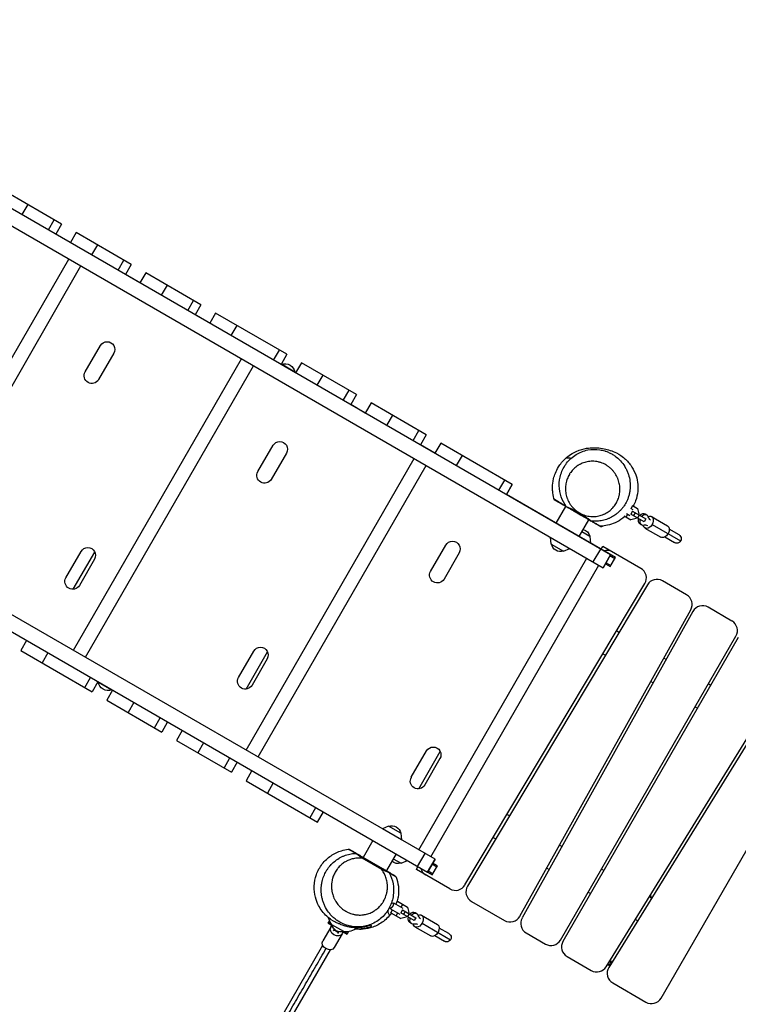
# Model space of a CAD drawing. Units: millimetres. Extents: x -4926 to 4892, y -7010 to 7947.
# Drawn here: x 1896 to 3197, y -1102 to 680 of the extents above; entities that cross this region are included whole.
import ezdxf

# ---------------------------------------------------------------- set-up
doc = ezdxf.new("R2010")
doc.units = ezdxf.units.MM
doc.header["$LTSCALE"] = 20
doc.layers.add('2d', color=230, linetype='Continuous')

msp = doc.modelspace()

# ---------------------------------------------------------------- linework, layer by layer
at = {"layer": '2d'}
for p, q in [((2965.8, -288.6), (1289, 679.5)), ((1275.5, 656.2), (2952.3, -312)), ((1971.7, 309.6), (1871.9, 367.2)), ((1910.5, 344.9), (1900, 326.8)), ((1947.8, 299.2), (1958.3, 317.3)), ((1971.7, 309.6), (1961.2, 291.4)), ((1987.6, 276.2), (1961.2, 291.4)), ((1998.1, 294.4), (1987.6, 276.2)), ((2097.8, 236.8), (1998.1, 294.4)), ((2036.6, 272.1), (2026.1, 253.9)), ((1680.4, -280.9), (1984.9, 246.5)), ((1702.2, -293.4), (2006.7, 234)), ((2074, 226.3), (2084.5, 244.5)), ((2097.8, 236.8), (2087.3, 218.6)), ((2113.7, 203.4), (2087.3, 218.6)), ((2124.2, 221.6), (2113.7, 203.4)), ((2224, 163.9), (2124.2, 221.6)), ((2162.8, 199.3), (2152.3, 181.1)), ((2200.1, 153.5), (2210.6, 171.7)), ((2224, 163.9), (2213.5, 145.8)), ((2239.9, 130.5), (2213.5, 145.8)), ((2250.4, 148.7), (2239.9, 130.5)), ((2379.6, 74.1), (2250.4, 148.7)), ((2647.8, -839.4), (971, 128.8)), ((2288.9, 126.5), (2278.4, 108.3)), ((2014.6, 42.4), (2042.1, 90)), ((2066.3, 76), (2038.8, 28.4)), ((2355.7, 63.7), (2366.2, 81.8)), ((2379.6, 74.1), (2369.1, 55.9)), ((1993.1, -461.4), (2297.6, 66)), ((2014.8, -473.9), (2319.3, 53.5)), ((2395.4, 40.7), (2369.1, 55.9)), ((2369.7, 55.6), (2370, 56)), ((2394.2, 42), (2370, 56)), ((2405.9, 58.9), (2395.4, 40.7)), ((2505.7, 1.3), (2405.9, 58.9)), ((2394, 41.6), (2394.2, 42)), ((2444.5, 36.6), (2434, 18.4)), ((1110.9, 16.8), (2634.3, -862.7)), ((2481.8, -9.2), (2492.3, 9)), ((2505.7, 1.3), (2495.2, -16.9)), ((2521.6, -32.1), (2495.2, -16.9)), ((2532.1, -13.9), (2521.6, -32.1)), ((2631.9, -71.5), (2532.1, -13.9)), ((2570.7, -36.2), (2560.2, -54.4)), ((2608, -82), (2618.5, -63.8)), ((2631.9, -71.5), (2621.4, -89.7)), ((2658.2, -86.8), (2647.7, -104.9)), ((2787.7, -161.5), (2658.2, -86.8)), ((2327.2, -138.1), (2354.7, -90.5)), ((2378.9, -104.5), (2351.4, -152.1)), ((2647.7, -104.9), (2621.4, -89.7)), ((2305.7, -641.9), (2610.2, -114.5)), ((2696.8, -109), (2686.3, -127.2)), ((2327.4, -654.4), (2631.9, -127)), ((2763.6, -171.8), (2774.1, -153.6)), ((2787.5, -161.4), (2777, -179.6)), ((2777.2, -179.7), (2787.7, -161.5)), ((2777.2, -179.7), (2787.7, -161.5)), ((2974.4, -293.6), (2777.1, -179.7)), ((2977.7, -191.5), (2977.7, -191.5)), ((2817.5, -202.9), (2817.5, -202.9)), ((2866.9, -231.5), (2884.4, -201.2)), ((2887, -202.7), (2884.4, -201.2)), ((2906.1, -210.8), (2904.9, -213)), ((2911.4, -216.7), (2904.9, -213)), ((2906.1, -210.8), (2912.6, -214.6)), ((3005.2, -209.7), (3002.2, -214.9)), ((3006.5, -207), (3002.4, -204.6)), ((3002.8, -204.9), (3005.8, -199.7)), ((3005.2, -209.7), (3029.6, -223.8)), ((3005.6, -199.5), (3014.3, -204.6)), ((3010.1, -212.5), (3007.1, -217.7)), ((3014.3, -204.6), (3016.8, -214.2)), ((2908.8, -255.6), (2926.3, -225.3)), ((2908.8, -255.6), (2926.3, -225.3)), ((2912.6, -214.6), (2911.4, -216.7)), ((2926.3, -225.3), (2926.3, -225.3)), ((2990.2, -218.4), (3002.3, -225.3)), ((2993.8, -220.4), (2996.8, -215.3)), ((2994.7, -214.1), (3000.5, -217.4)), ((3026.6, -229), (3002.2, -214.9)), ((3011.9, -222.8), (3002.3, -225.3)), ((3012.8, -221.1), (3011.9, -222.8)), ((3017.3, -216.7), (3014.3, -221.9)), ((3016.8, -214.2), (3015.8, -215.9)), ((3029.3, -223.6), (3026.3, -228.8)), ((3029.6, -223.8), (3026.6, -229)), ((3031.5, -216.8), (3028.5, -215.1)), ((3039.9, -219.4), (3068.7, -236)), ((2928.2, -255.3), (2913.8, -247)), ((3021.5, -234.1), (3018.5, -232.4)), ((3027.9, -240.2), (3056.7, -256.8)), ((3041, -233.8), (3092.5, -263.6)), ((3089.6, -252.6), (3071.9, -242.5)), ((2858.3, -269.2), (2857, -256.9)), ((2928.2, -255.3), (2929.4, -267.6)), ((3063.9, -256.3), (3081.6, -266.5)), ((1979.7, -330.1), (2007.2, -282.4)), ((1993, -351), (2032, -283.6)), ((2639.8, -318.6), (2667.3, -271)), ((2691.6, -285), (2664.1, -332.6)), ((2858.3, -269.2), (2880.4, -282)), ((2880.4, -282), (2891.7, -277)), ((2934.4, -301.6), (2947.9, -278.3)), ((2948.5, -278.6), (2951.5, -273.4)), ((3020.5, -313.2), (2951.5, -273.4)), ((2031.4, -296.4), (2003.9, -344.1)), ((2618.3, -822.4), (2922.8, -295)), ((2952.3, -312), (2965.8, -288.6)), ((2965.8, -288.6), (2952.3, -312)), ((2965.8, -288.6), (2952.3, -312)), ((2961.1, -285.8), (2961.1, -285.8)), ((2973.2, -295.7), (2964.5, -290.7)), ((2964.9, -310), (2974.4, -293.6)), ((2965.8, -288.6), (2965.8, -288.6)), ((2640.1, -834.9), (2944.6, -307.5)), ((2956.3, -305), (2964.9, -310)), ((2957.5, -302.9), (2966.2, -307.9)), ((3103.3, -361), (3059.5, -335.7)), ((2702, -886), (3027.7, -340.8)), ((3032.3, -342.8), (2706.6, -888)), ((2801.4, -942.7), (3110.7, -388.1)), ((3114.8, -391.1), (2805.4, -945.7)), ((3185.3, -408.4), (3142.2, -383.5)), ((2980.9, -428.9), (2976.5, -426.4)), ((1908.4, -443.6), (1897.9, -461.8)), ((2875.1, -985.6), (3192.6, -435.7)), ((3196.9, -438.2), (2879.4, -988.1)), ((1897.9, -461.8), (2027.1, -536.4)), ((2292.3, -510.6), (2319.8, -462.9)), ((1946.9, -465.9), (1936.4, -484.1)), ((2305.7, -531.5), (2344.6, -464.1)), ((2344, -476.9), (2316.5, -524.6)), ((2951.9, -467.6), (2956.2, -470.1)), ((3066.2, -478.2), (3061.9, -475.7)), ((2957.6, -1033.9), (3291.4, -493.4)), ((3296.3, -494.9), (2962.5, -1035.4)), ((2013.7, -528.7), (2024.2, -510.5)), ((2037.6, -518.2), (2027.1, -536.4)), ((2038.2, -518.6), (2038, -519.1)), ((2038, -519.1), (2062.2, -533.1)), ((2063.9, -533.5), (2053.4, -551.6)), ((2062.5, -532.6), (2062.2, -533.1)), ((3038.5, -517.6), (3042.8, -520.1)), ((3146.9, -524.8), (3142.6, -522.3)), ((2053.4, -551.6), (2153.2, -609.3)), ((3057, -1090.6), (3374.5, -540.7)), ((2102.5, -555.7), (2092, -573.9)), ((3118.6, -563.9), (3122.9, -566.4)), ((2139.8, -601.5), (2150.3, -583.3)), ((2163.7, -591.1), (2153.2, -609.3)), ((2190.1, -606.3), (2179.6, -624.5)), ((2179.6, -624.5), (2279.4, -682.1)), ((2228.7, -628.6), (2218.2, -646.7)), ((2266, -674.4), (2276.5, -656.2)), ((2604.9, -691.1), (2632.4, -643.4)), ((2618.3, -712), (2657.3, -644.6)), ((2656.7, -657.4), (2629.2, -705.1)), ((2289.9, -663.9), (2279.4, -682.1)), ((2316.2, -679.1), (2305.7, -697.3)), ((2305.7, -697.3), (2435.2, -772.1)), ((2354.8, -701.4), (2344.3, -719.6)), ((2421.6, -764.2), (2432.1, -746)), ((2445.5, -753.7), (2435, -771.9)), ((2435.2, -772.1), (2445.7, -753.9)), ((2435.2, -772.1), (2445.7, -753.9)), ((2782.4, -761.2), (2778.1, -758.7)), ((2563.8, -779.3), (2552.5, -784.4)), ((2585.9, -792.1), (2563.8, -779.3)), ((2587.2, -804.4), (2552.5, -784.4)), ((2557.5, -787.2), (2557.5, -787.2)), ((2582.2, -801.5), (2582.2, -801.5)), ((2585.9, -792.1), (2587.2, -804.4)), ((2753.4, -799.9), (2757.8, -802.4)), ((2535.4, -805.7), (2517.9, -836)), ((2877.7, -816.2), (2873.3, -813.7)), ((2517, -835.4), (2515.7, -837.6)), ((2517, -835.4), (2552.7, -856.1)), ((2577.3, -829.8), (2559.8, -860.1)), ((2577.3, -829.8), (2559.8, -860.1)), ((2616.4, -852.4), (2629.9, -829.1)), ((2551.5, -858.2), (2515.7, -837.6)), ((2572.3, -838.5), (2586.7, -846.8)), ((2586.7, -846.8), (2597.9, -841.8)), ((2614, -857.9), (2617, -852.7)), ((2634.3, -862.8), (2647.8, -839.4)), ((2647.8, -839.4), (2634.3, -862.7)), ((2647.8, -839.4), (2634.3, -862.8)), ((2651.2, -853.5), (2642.5, -848.5)), ((2642.9, -867.7), (2652.4, -851.3)), ((2652.4, -851.3), (2643.8, -846.3)), ((2647.8, -839.4), (2647.8, -839.4)), ((2552.7, -856.1), (2551.5, -858.2)), ((2556.2, -860.1), (2556.2, -860.1)), ((2674.8, -893.1), (2614, -857.9)), ((2634.3, -862.7), (2634.3, -862.8)), ((2634.3, -862.8), (2642.9, -867.7)), ((2635.5, -860.6), (2644.2, -865.6)), ((2850, -855.6), (2854.3, -858.1)), ((2953.4, -859.9), (2949.1, -857.4)), ((2925.1, -899), (2929.4, -901.5)), ((3040, -909.9), (3035.7, -907.4)), ((3037.8, -904), (3038.3, -909)), ((2552.2, -919.3), (2552.2, -919.3)), ((2557.2, -910.6), (2557.2, -910.6)), ((2569.3, -917.6), (2572.6, -919.5)), ((2572.6, -919.5), (2573.1, -918.7)), ((2590, -928.4), (2573.1, -918.7)), ((2576.6, -920.7), (2579.6, -915.5)), ((2579.6, -915.5), (2597.8, -926)), ((2586.3, -926.3), (2589.3, -921.1)), ((2597.8, -926), (2600.3, -935.6)), ((2713.8, -915.6), (2773.9, -950.3)), ((2565.3, -926.9), (2567.6, -928.2)), ((2567.1, -929.1), (2567.6, -928.2)), ((2567.1, -929.1), (2584, -938.8)), ((2567.6, -936.2), (2570.6, -931.1)), ((2567.6, -936.2), (2585.8, -946.7)), ((2577.3, -941.8), (2580.3, -936.7)), ((2588.7, -931.1), (2585.7, -936.3)), ((2610.1, -950.4), (2585.7, -936.3)), ((2595.4, -944.2), (2585.8, -946.7)), ((2588.7, -931.1), (2613.1, -945.2)), ((2593.6, -933.9), (2590.6, -939.1)), ((2596.3, -942.5), (2595.4, -944.2)), ((2600.8, -938.1), (2597.8, -943.3)), ((2600.3, -935.6), (2599.3, -937.3)), ((2615, -938.2), (2612, -936.5)), ((2623.4, -940.8), (2652.2, -957.4)), ((2456.8, -950.2), (2454, -955)), ((2454, -955), (2461.4, -959.2)), ((2454.7, -953.8), (2460.5, -957.2)), ((2482.7, -970.4), (2461, -957.9)), ((2605, -955.5), (2602, -953.8)), ((2612.8, -945), (2609.8, -950.2)), ((2613.1, -945.2), (2610.1, -950.4)), ((2611.4, -961.6), (2640.2, -978.1)), ((2624.5, -955.2), (2676, -985)), ((3010.5, -948.3), (3014.8, -950.8)), ((2459.1, -962.1), (2444.6, -987.3)), ((2465.1, -965.7), (2463.3, -968.9)), ((2464.5, -966.7), (2473.2, -971.7)), ((2479.9, -974.1), (2465.4, -999.3)), ((2472, -973.9), (2473.8, -970.7)), ((2481.3, -970.7), (2488.7, -975)), ((2483.5, -970.5), (2489.3, -973.8)), ((2491.4, -970.2), (2488.7, -975)), ((2647.4, -977.7), (2665.1, -987.9)), ((2673.1, -974), (2655.4, -963.9)), ((2812.9, -972.8), (2847.8, -992.9)), ((2372.7, -1119.8), (2444.6, -995.2)), ((2386.5, -1127.8), (2458.5, -1003.2)), ((2886.8, -1015.4), (2930.6, -1040.7)), ((2969.5, -1063.2), (3029.7, -1097.9))]:
    msp.add_line(p, q, dxfattribs=at)
at = {"layer": '2d', "extrusion": (0, 0, -1)}
for centre, radius, start, end in [((-2054.2, 83), 14, 30, 210), ((-2376.2, 38.7), 18.3, 70.1905, 169.8095), ((-2026.7, 35.4), 14, 210, 30), ((-2366.8, -97.5), 14, 30, 210), ((-2339.3, -145.1), 14, 210, 30), ((-2911.3, -258.9), 17, 106.9107, 167.3321), ((-2679.5, -278), 14, 30, 210), ((-3085.6, -259.6), 8, 120, 300), ((-2019.3, -289.4), 14, 30, 210), ((-2875.1, -265.6), 17, 252.6679, 347.3321), ((-2652, -325.6), 14, 210, 30), ((-1991.8, -337.1), 14, 210, 30), ((-2331.9, -469.9), 14, 30, 210), ((-2304.4, -517.6), 14, 210, 30), ((-2056, -515.8), 18.3, 250.1905, 349.8095), ((-2644.6, -650.4), 14, 30, 210), ((-2617.1, -698.1), 14, 210, 30), ((-2569.1, -795.7), 17, 72.6679, 167.3321), ((-2581.3, -830.4), 17, 252.6679, 313.0893), ((-2486.7, -938.6), 32.2, 323.1442, 347.8003), ((-2477.6, -954.1), 17, 252.6679, 347.3321), ((-2486.5, -938.4), 32.2, 230.8341, 276.8558), ((-2669.1, -981), 8, 120, 300)]:
    msp.add_arc(centre, radius, start, end, dxfattribs=at)
at = {"layer": '2d'}
for centre, start, end in [((2958.8, -300.7), 60, 105.5729), ((3010.5, -330.5), 329.1512, 60), ((3049.5, -353), 60, 149.1512), ((3093.3, -378.3), 330.8488, 60), ((3132.2, -400.8), 60, 150.8488), ((3175.3, -425.7), 330, 60), ((2641.3, -850.6), 194.427, 240), ((2684.8, -875.8), 240, 329.1512), ((2723.8, -898.3), 149.1512, 240), ((2783.9, -933), 240, 330.8487), ((2822.9, -955.5), 150.8488, 240), ((2857.8, -975.6), 240, 330), ((2896.8, -998.1), 150, 240), ((2940.6, -1023.4), 240, 328.3028), ((2979.5, -1045.9), 148.3028, 240), ((3039.7, -1080.6), 240, 330)]:
    msp.add_arc(centre, 20, start, end, dxfattribs=at)
for centre, major_axis, ratio, start_param, end_param in [((3023.5, -223.8), (5, 8.66), 0.737277, 0, 1.266104), ((2931.5, -222.6), (2.5, 4.33), 0.999347, 3.141593, 3.559402), ((3023.5, -223.8), (5, 8.66), 0.737277, 1.875489, 3.141593), ((3026.5, -225.5), (5, 8.66), 0.737277, 1.875489, 3.661229), ((3026.5, -225.5), (5, 8.66), 0.737277, -0.519636, 1.266104), ((2560.5, -866.4), (2.5, 4.33), 0.999929, -0.554632, 0), ((2607, -945.2), (5, 8.66), 0.737277, 0, 1.266104), ((2610, -946.9), (5, 8.66), 0.737277, -0.519636, 1.266104), ((2607, -945.2), (5, 8.66), 0.737277, 1.875489, 3.141593), ((2610, -946.9), (5, 8.66), 0.737277, 1.875489, 3.661229)]:
    msp.add_ellipse(centre, major_axis=major_axis, ratio=ratio, start_param=start_param, end_param=end_param, dxfattribs=at)
at = {"layer": '2d', "extrusion": (0, 0, -1)}
for centre, major_axis, ratio, start_param, end_param in [((3033.9, -229.8), (6, 10.4), 0.67559, -0.725878, 1.570796), ((3054.6, -204.1), (13.8, 23.8), 0.737277, 3.310566, 3.661229), ((3033.9, -229.8), (6, 10.4), 0.67559, 1.570796, 3.86747), ((3022.1, -260.5), (13.8, 23.8), 0.737277, -0.519636, -0.168974), ((3062.7, -246.4), (6, 10.4), 0.67559, 0, 1.570796), ((3062.7, -246.4), (6, 10.4), 0.67559, 1.570796, 3.141593), ((2504.3, -833.9), (2.5, 4.33), 0.998467, -0.558442, 0), ((2617.4, -951.2), (6, 10.4), 0.67559, -0.725878, 1.570796), ((2638.1, -925.5), (13.8, 23.8), 0.737277, 3.310566, 3.661229), ((2469.5, -968.1), (-10.4, 6), 0.761956, 0, 0.370396), ((2617.4, -951.2), (6, 10.4), 0.67559, 1.570796, 3.86747), ((2605.6, -981.9), (13.8, 23.8), 0.737277, -0.519636, -0.168974), ((2646.2, -967.8), (6, 10.4), 0.67559, 0, 1.570796), ((2469.5, -968.1), (-10.4, 6), 0.761956, 3.141593, 6.283185), ((2469.5, -968.1), (-10.4, 6), 0.761956, 2.771197, 3.141593), ((2646.2, -967.8), (6, 10.4), 0.67559, 1.570796, 3.141593), ((2455, -993.3), (-10.4, 6), 0.761956, 3.141593, 6.283185)]:
    msp.add_ellipse(centre, major_axis=major_axis, ratio=ratio, start_param=start_param, end_param=end_param, dxfattribs=at)
at = {"layer": '2d'}
for points, knots in [([(2885.5, -201.3), (2881.6, -195.9), (2878.4, -189.9), (2874.1, -177.3), (2872.9, -170.5), (2872.6, -156.7), (2873.6, -149.5), (2878, -135.5), (2881.6, -128.7), (2890.8, -116.6), (2896.7, -111.3), (2909.7, -103.3), (2917, -100.4), (2931.6, -97.7), (2939, -97.5), (2949.2, -99.1), (2952.3, -99.8), (2955.2, -100.7)], [0, 0, 0, 0, 2.040666, 2.040666, 4.169295, 4.169295, 6.48129, 6.48129, 8.946558, 8.946558, 11.455175, 11.455175, 13.866231, 13.866231, 16.084319, 16.084319, 17.012211, 17.012211, 17.012211, 17.012211]), ([(2883.8, -114.6), (2889.8, -109.1), (2896.7, -104.7), (2910.2, -98.6), (2916.9, -96.8), (2927.2, -95.1), (2931.1, -95), (2938.3, -94.9), (2941.4, -95.1), (2948.9, -95.8), (2952.9, -96.5), (2960.3, -98.3), (2963.6, -99.1), (2971.1, -101.9), (2974.6, -103.2), (2982.9, -108.1), (2985.8, -110), (2991.4, -114.6), (2993.8, -116.7), (2998.2, -121.4), (3000.2, -123.8), (3005.2, -130.8), (3008.2, -136.1), (3012.4, -146.8), (3013.8, -152.1), (3015.2, -162.8), (3015.4, -168.4), (3014.3, -179.6), (3012.9, -185.4), (3009.8, -194), (3008.3, -197.2), (3006.7, -200.2)], [0, 0, 0, 0, 7.141495, 7.141495, 14.149988, 14.149988, 20.821207, 20.821207, 28.70974, 28.70974, 41.349257, 41.349257, 51.580015, 51.580015, 58.576981, 58.576981, 61.575204, 61.575204, 63.407088, 63.407088, 64.760224, 64.760224, 66.819172, 66.819172, 68.465942, 68.465942, 70.094351, 70.094351, 71.854372, 71.854372, 72.932839, 72.932839, 72.932839, 72.932839]), ([(2955.2, -100.7), (2955.4, -100.8), (2955.6, -100.8), (2956.8, -101.2), (2957.8, -101.6), (2960.9, -102.8), (2962.9, -103.6), (2966.9, -105.6), (2968.8, -106.7), (2971.6, -108.5), (2972.6, -109.1), (2974.4, -110.4), (2975.3, -111), (2979.6, -114.4), (2982.8, -117.5), (2988.5, -124.2), (2990.9, -127.8), (2993.5, -132.6), (2994, -133.5), (2995, -135.4), (2995.4, -136.4), (2996.7, -139.4), (2997.4, -141.4), (2999.4, -147.5), (3000.3, -151.6), (3001, -157.8), (3001.2, -159.9), (3001.3, -164), (3001.2, -166.1), (3000.9, -170.2), (3000.7, -172.2), (3000, -176.2), (2999.6, -178.3), (2998.8, -181.2), (2998.5, -182.2), (2997.9, -184.2), (2997.6, -185.1), (2996.5, -188), (2995.7, -189.9), (2994.8, -191.7)], [0.5144427, 0.5144427, 0.5144427, 0.5144427, 0.5150387, 0.5150387, 0.5183748, 0.5183748, 0.525047, 0.525047, 0.5317192, 0.5317192, 0.5350553, 0.5350553, 0.5383915, 0.5383915, 0.5517359, 0.5517359, 0.5650804, 0.5650804, 0.5684165, 0.5684165, 0.5717526, 0.5717526, 0.5784248, 0.5784248, 0.5917693, 0.5917693, 0.5984415, 0.5984415, 0.6051137, 0.6051137, 0.6117859, 0.6117859, 0.6184582, 0.6184582, 0.6217943, 0.6217943, 0.6251304, 0.6251304, 0.6318026, 0.6318026, 0.6318026, 0.6318026]), ([(2860.4, -172.9), (2860.3, -171.7), (2860.2, -169.3), (2860.5, -162.2), (2860.9, -157.1), (2864.1, -144.6), (2866.7, -137.3), (2874.7, -124.4), (2878.9, -119.2), (2883.8, -114.6)], [0, 0, 0, 0, 9.159228, 9.159228, 19.080974, 19.080974, 28.005976, 28.005976, 34.035839, 34.035839, 34.035839, 34.035839]), ([(2883.8, -114.6), (2884.5, -114), (2887.1, -112.4), (2891.7, -113), (2894, -114.2)], [0.4758031, 0.4758031, 0.4758031, 0.4758031, 0.5176824, 0.6264671, 0.6264671, 0.6264671, 0.6264671]), ([(2912.6, -214.6), (2913.4, -214.9), (2914.2, -215.3), (2915.8, -216), (2916.6, -216.3), (2919, -217.1), (2920.6, -217.6), (2925.5, -218.8), (2928.8, -219.3), (2933, -219.4), (2933.8, -219.4), (2935.5, -219.4), (2936.3, -219.4), (2938.7, -219.2), (2940.3, -219), (2945, -218.2), (2948.1, -217.4), (2951.7, -216), (2952.5, -215.7), (2953.9, -215.1), (2954.6, -214.7), (2956.7, -213.7), (2958, -213), (2961.9, -210.6), (2964.3, -208.7), (2967, -206.2), (2967.6, -205.7), (2968.6, -204.6), (2969.1, -204.1), (2970.7, -202.4), (2971.6, -201.3), (2974.3, -197.7), (2975.8, -195.2), (2977.8, -191.3), (2978.4, -190), (2979.5, -187.2), (2980, -185.8), (2980.6, -183.6), (2980.8, -182.9), (2981.2, -181.4), (2981.4, -180.7), (2981.8, -178.5), (2982, -177), (2982.5, -172.5), (2982.6, -169.4), (2982.2, -164.8), (2982.1, -163.2), (2981.5, -160.1), (2981.2, -158.6), (2980.4, -155.5), (2979.9, -154), (2979.1, -151.7), (2978.8, -151), (2978.2, -149.5), (2977.8, -148.7), (2976.1, -145), (2974.4, -142.2), (2971.9, -138.9), (2971.4, -138.2), (2970.3, -136.9), (2969.7, -136.3), (2968, -134.4), (2966.8, -133.2), (2964.3, -130.9), (2963, -129.9), (2960.9, -128.3), (2960.2, -127.9), (2958.7, -126.9), (2958, -126.5), (2954.3, -124.3), (2951.2, -122.9), (2947.1, -121.6), (2946.3, -121.3), (2944.7, -120.9), (2943.8, -120.7), (2941.4, -120.1), (2939.7, -119.9), (2934.8, -119.3), (2931.5, -119.3), (2926.6, -119.7), (2925, -120), (2921.9, -120.6), (2920.4, -120.9), (2915.9, -122.3), (2913, -123.5), (2909.6, -125.3), (2908.9, -125.6), (2907.6, -126.4), (2907, -126.8), (2905, -128), (2903.8, -128.9), (2900.3, -131.7), (2898.2, -133.8), (2895.2, -137.1), (2894.3, -138.3), (2893, -140.1), (2892.6, -140.7), (2891.7, -142), (2891.4, -142.6), (2889.5, -145.8), (2888.2, -148.5), (2886.9, -152), (2886.6, -152.7), (2886.2, -154.2), (2886, -154.9), (2885.4, -157.1), (2885, -158.5), (2884.3, -163), (2884, -166), (2884, -169.8), (2884, -170.6), (2884.1, -172.2), (2884.2, -172.9), (2884.4, -175.3), (2884.6, -176.8), (2885.2, -179.9), (2885.6, -181.4), (2886.2, -183.7), (2886.5, -184.5), (2887, -186), (2887.3, -186.8), (2888.8, -190.6), (2890.2, -193.5), (2892.5, -197), (2892.9, -197.7), (2893.9, -199.1), (2894.4, -199.7), (2896, -201.7), (2897.1, -203), (2899.4, -205.4), (2900.7, -206.6), (2902.6, -208.2), (2903.3, -208.8), (2904.7, -209.8), (2905.4, -210.3), (2906.1, -210.8)], [0.092842, 0.092842, 0.092842, 0.092842, 0.0954157, 0.0954157, 0.0979894, 0.0979894, 0.1031369, 0.1031369, 0.1134318, 0.1134318, 0.1160056, 0.1160056, 0.1185793, 0.1185793, 0.1237268, 0.1237268, 0.1340217, 0.1340217, 0.1365954, 0.1365954, 0.1391691, 0.1391691, 0.1443166, 0.1443166, 0.1546115, 0.1546115, 0.1571853, 0.1571853, 0.159759, 0.159759, 0.1649064, 0.1649064, 0.1752014, 0.1752014, 0.1803488, 0.1803488, 0.1854963, 0.1854963, 0.18807, 0.18807, 0.1906438, 0.1906438, 0.1957912, 0.1957912, 0.2060861, 0.2060861, 0.2112336, 0.2112336, 0.2163811, 0.2163811, 0.2215285, 0.2215285, 0.2241023, 0.2241023, 0.226676, 0.226676, 0.2369709, 0.2369709, 0.2395446, 0.2395446, 0.2421184, 0.2421184, 0.2472658, 0.2472658, 0.2524133, 0.2524133, 0.254987, 0.254987, 0.2575608, 0.2575608, 0.2678557, 0.2678557, 0.2704294, 0.2704294, 0.2730032, 0.2730032, 0.2781506, 0.2781506, 0.2884455, 0.2884455, 0.293593, 0.293593, 0.2987405, 0.2987405, 0.3090354, 0.3090354, 0.3116091, 0.3116091, 0.3141829, 0.3141829, 0.3193303, 0.3193303, 0.3296252, 0.3296252, 0.3347727, 0.3347727, 0.3373464, 0.3373464, 0.3399202, 0.3399202, 0.3502151, 0.3502151, 0.3527888, 0.3527888, 0.3553625, 0.3553625, 0.36051, 0.36051, 0.3708049, 0.3708049, 0.3733787, 0.3733787, 0.3759524, 0.3759524, 0.3810999, 0.3810999, 0.3862473, 0.3862473, 0.3888211, 0.3888211, 0.3913948, 0.3913948, 0.4016897, 0.4016897, 0.4042634, 0.4042634, 0.4068372, 0.4068372, 0.4119846, 0.4119846, 0.4171321, 0.4171321, 0.4197058, 0.4197058, 0.4222796, 0.4222796, 0.4222796, 0.4222796]), ([(2860.4, -172.9), (2860.4, -172.9), (2860.4, -172.9), (2860.6, -177.6), (2861.3, -182.2), (2862.4, -186.7)], [-355.635363, -355.635363, -355.635363, -355.635363, -355.542939, -355.542939, -341.61771, -341.61771, -341.61771, -341.61771]), ([(2862.4, -186.7), (2862.4, -187), (2862.6, -187.3), (2862.8, -187.9), (2863, -188.2), (2863.6, -189), (2864.1, -189.5), (2864.7, -189.8)], [-4.038663, -4.038663, -4.038663, -4.038663, -3.022966, -3.022966, -1.986174, -1.986174, -0.0001, -0.0001, -0.0001, -0.0001]), ([(2862.4, -186.7), (2862.4, -186.7), (2862.4, -186.7), (2862.5, -186.8), (2862.6, -186.9), (2863, -187.2), (2863.4, -187.5), (2864.7, -188.4), (2865.6, -188.9), (2867.1, -189.9), (2867.4, -190.1), (2868.1, -190.5), (2868.5, -190.7), (2869.6, -191.4), (2870.4, -191.9), (2873, -193.5), (2874.9, -194.6), (2878.7, -196.9), (2880.5, -197.9), (2882.8, -199.4), (2883.6, -199.8), (2884.5, -200.4), (2884.8, -200.6), (2885.1, -200.8)], [1.0000017, 1.0000017, 1.0000017, 1.0000017, 1.0175081, 1.0175081, 1.095778, 1.095778, 1.2523177, 1.2523177, 1.4088574, 1.4088574, 1.4479923, 1.4479923, 1.4871272, 1.4871272, 1.5653971, 1.5653971, 1.7219368, 1.7219368, 1.8784765, 1.8784765, 1.9567464, 1.9567464, 1.9952728, 1.9952728, 1.9952728, 1.9952728]), ([(2884.4, -201.2), (2884.3, -201.1), (2884.1, -201), (2882.5, -200.1), (2880.7, -199), (2877, -196.9), (2875.1, -195.8), (2872.6, -194.3), (2871.7, -193.9), (2870.6, -193.2), (2870.3, -193), (2869.6, -192.6), (2869.3, -192.4), (2867.8, -191.6), (2867, -191.1), (2865.7, -190.4), (2865.3, -190.2), (2864.9, -189.9), (2864.8, -189.9), (2864.7, -189.8), (2864.7, -189.8), (2864.7, -189.8)], [0.6117184, 0.6117184, 0.6117184, 0.6117184, 0.6261953, 0.6261953, 0.7827442, 0.7827442, 0.939293, 0.939293, 1.0175674, 1.0175674, 1.0567046, 1.0567046, 1.0958418, 1.0958418, 1.2523907, 1.2523907, 1.4089395, 1.4089395, 1.4872139, 1.4872139, 1.5047523, 1.5047523, 1.5047523, 1.5047523]), ([(2994.8, -191.7), (2993.5, -194.5), (2991.9, -197.3), (2989.3, -201.2), (2988.3, -202.5), (2986.3, -205), (2985.3, -206.2), (2983.1, -208.6), (2982, -209.7), (2979.7, -211.9), (2978.5, -213), (2974.7, -216), (2972.1, -217.8), (2967.9, -220.2), (2966.5, -220.9), (2964.3, -222), (2963.6, -222.3), (2962.1, -223), (2961.3, -223.3), (2957.5, -224.8), (2954.3, -225.8), (2947.9, -227.2), (2944.6, -227.6), (2940.4, -227.9), (2939.5, -227.9), (2937.8, -227.9), (2937, -227.9), (2934.4, -227.9), (2932.7, -227.8), (2931, -227.6)], [0.20386692, 0.20386692, 0.20386692, 0.20386692, 0.21435515, 0.21435515, 0.21959926, 0.21959926, 0.22484338, 0.22484338, 0.23008749, 0.23008749, 0.23533161, 0.23533161, 0.24581983, 0.24581983, 0.25106395, 0.25106395, 0.25368601, 0.25368601, 0.25630806, 0.25630806, 0.26679629, 0.26679629, 0.27728452, 0.27728452, 0.27990658, 0.27990658, 0.28252863, 0.28252863, 0.28777275, 0.28777275, 0.28777275, 0.28777275]), ([(2885.5, -201.3), (2885.5, -201.3), (2885.6, -201.4), (2885.8, -201.5), (2885.8, -201.5), (2886, -201.6), (2886.1, -201.7), (2886.4, -201.8), (2886.5, -201.9), (2886.8, -202), (2887, -202.1), (2887.3, -202.2), (2887.5, -202.3), (2887.8, -202.5), (2888, -202.6), (2889, -203), (2889.9, -203.4), (2891.8, -204.2), (2892.8, -204.6), (2894.8, -205.5), (2895.8, -205.9), (2897.9, -206.8), (2898.9, -207.3), (2901, -208.3), (2902, -208.8), (2904.1, -209.8), (2905.1, -210.3), (2906.1, -210.8)], [0.00018506, 0.00018506, 0.00018506, 0.00018506, 0.00173705, 0.00173705, 0.00260558, 0.00260558, 0.0034741, 0.0034741, 0.00434263, 0.00434263, 0.00521115, 0.00521115, 0.00607968, 0.00607968, 0.0069482, 0.0069482, 0.0104223, 0.0104223, 0.0138964, 0.0138964, 0.0173705, 0.0173705, 0.0208446, 0.0208446, 0.0243187, 0.0243187, 0.0277928, 0.0277928, 0.0277928, 0.0277928]), ([(2887, -202.7), (2886.9, -202.6), (2886.7, -202.5), (2886.5, -202.3), (2886.3, -202.2), (2885.9, -201.8), (2885.7, -201.6), (2885.5, -201.3)], [0, 0, 0, 0, 0.053328, 0.053328, 0.1060521, 0.1060521, 0.2074146, 0.2074146, 0.2074146, 0.2074146]), ([(2904.9, -213), (2903.2, -212), (2901.5, -211), (2899, -209.6), (2898.1, -209.1), (2896.4, -208.1), (2895.6, -207.6), (2893.9, -206.7), (2893.1, -206.2), (2891.5, -205.2), (2890.6, -204.8), (2889.5, -204.1), (2889.1, -203.9), (2888.4, -203.5), (2888.1, -203.3), (2887.7, -203.1), (2887.6, -203), (2887.4, -202.9), (2887.3, -202.8), (2887.2, -202.8), (2887.1, -202.7), (2887.1, -202.7), (2887, -202.7), (2887, -202.7)], [0.03036337, 0.03036337, 0.03036337, 0.03036337, 0.03617256, 0.03617256, 0.03907716, 0.03907716, 0.04198175, 0.04198175, 0.04488635, 0.04488635, 0.04779094, 0.04779094, 0.04924324, 0.04924324, 0.05069554, 0.05069554, 0.05142169, 0.05142169, 0.05214784, 0.05214784, 0.05287399, 0.05287399, 0.05347696, 0.05347696, 0.05347696, 0.05347696]), ([(2929, -226.9), (2929, -226.9), (2928.9, -226.9), (2928.7, -226.7), (2928.6, -226.7), (2928.4, -226.6), (2928.3, -226.5), (2928, -226.3), (2927.8, -226.3), (2927.5, -226.1), (2927.4, -226), (2926.9, -225.7), (2926.5, -225.5), (2925.7, -225), (2925.4, -224.8), (2924.6, -224.4), (2924.2, -224.1), (2923, -223.4), (2922.1, -223), (2920.5, -222), (2919.7, -221.5), (2918, -220.6), (2917.2, -220.1), (2914.7, -218.7), (2913, -217.7), (2911.4, -216.7)], [0, 0, 0, 0, 0.00143001, 0.00143001, 0.00214502, 0.00214502, 0.00286002, 0.00286002, 0.00357503, 0.00357503, 0.00429003, 0.00429003, 0.00572004, 0.00572004, 0.00715006, 0.00715006, 0.00858007, 0.00858007, 0.01144009, 0.01144009, 0.01430011, 0.01430011, 0.01716013, 0.01716013, 0.02288018, 0.02288018, 0.02288018, 0.02288018]), ([(2912.6, -214.6), (2913.6, -215.2), (2914.5, -215.8), (2916.4, -217), (2917.3, -217.7), (2919.1, -219), (2920, -219.6), (2921.8, -220.9), (2922.7, -221.6), (2924, -222.6), (2924.4, -222.9), (2925.3, -223.5), (2925.7, -223.8), (2926.5, -224.4), (2926.9, -224.7), (2927.7, -225.3), (2928, -225.6), (2928.7, -226.1), (2929.1, -226.3), (2929.5, -226.6), (2929.7, -226.7), (2929.9, -226.9), (2930.1, -227), (2930.3, -227.1), (2930.4, -227.2), (2930.6, -227.3), (2930.7, -227.4), (2930.9, -227.5), (2931, -227.6), (2931, -227.6)], [0.03540025, 0.03540025, 0.03540025, 0.03540025, 0.03881593, 0.03881593, 0.04223161, 0.04223161, 0.0456473, 0.0456473, 0.04906298, 0.04906298, 0.05077082, 0.05077082, 0.05247866, 0.05247866, 0.0541865, 0.0541865, 0.05589435, 0.05589435, 0.05760219, 0.05760219, 0.05845611, 0.05845611, 0.05931003, 0.05931003, 0.06016395, 0.06016395, 0.06101787, 0.06101787, 0.06272571, 0.06272571, 0.06272571, 0.06272571]), ([(2945, -236.2), (2945, -236.2), (2945, -236.2), (2944.9, -236.1), (2944.8, -236.1), (2944.5, -235.8), (2944.1, -235.6), (2942.7, -234.8), (2941.3, -234), (2938.1, -232.2), (2936.2, -231.1), (2933.5, -229.5), (2932.5, -229), (2930.7, -227.9), (2929.9, -227.4), (2929, -226.9)], [1.8857456, 1.8857456, 1.8857456, 1.8857456, 1.9179083, 1.9179083, 1.9570493, 1.9570493, 2.0353312, 2.0353312, 2.1918952, 2.1918952, 2.3484591, 2.3484591, 2.4267411, 2.4267411, 2.505023, 2.505023, 2.505023, 2.505023]), ([(2931, -227.6), (2931.8, -228.1), (2932.7, -228.6), (2934.5, -229.6), (2935.5, -230.1), (2938.4, -231.8), (2940.3, -232.8), (2943.7, -234.7), (2945.1, -235.5), (2946.6, -236.3), (2947, -236.5), (2947.5, -236.7), (2947.6, -236.8), (2947.7, -236.8), (2947.7, -236.8), (2947.8, -236.8)], [0.000003, 0.000003, 0.000003, 0.000003, 0.0782662, 0.0782662, 0.1565324, 0.1565324, 0.3130649, 0.3130649, 0.4695973, 0.4695973, 0.5478636, 0.5478636, 0.5869967, 0.5869967, 0.6191023, 0.6191023, 0.6191023, 0.6191023]), ([(2991.6, -219.2), (2991.5, -219.3), (2991.4, -219.4), (2986.7, -223.4), (2982.1, -226.5), (2972.7, -231.4), (2968, -233.1), (2959, -235.6), (2954.8, -236.3), (2950, -236.7), (2948.9, -236.8), (2947.8, -236.8)], [75.676099, 75.676099, 75.676099, 75.676099, 75.740466, 75.740466, 77.937648, 77.937648, 80.4803, 80.4803, 83.422187, 83.422187, 84.488703, 84.488703, 84.488703, 84.488703]), ([(2946, -236.7), (2945.9, -236.7), (2945.8, -236.6), (2945.5, -236.4), (2945.3, -236.3), (2945, -236.2)], [1.00002471, 1.00002471, 1.00002471, 1.00002471, 1.01766561, 1.01766561, 1.06556325, 1.06556325, 1.06556325, 1.06556325]), ([(2946, -236.7), (2946.2, -236.9), (2946.6, -237), (2947.2, -237.2), (2947.5, -237.3), (2948.5, -237.4), (2949.2, -237.4), (2949.9, -237.2)], [-4.039659, -4.039659, -4.039659, -4.039659, -3.023567, -3.023567, -1.986378, -1.986378, -0.000297, -0.000297, -0.000297, -0.000297]), ([(2949, -236.8), (2949.2, -236.9), (2949.4, -237), (2949.7, -237.1), (2949.8, -237.1), (2949.9, -237.2)], [1.45136336, 1.45136336, 1.45136336, 1.45136336, 1.48705823, 1.48705823, 1.50473194, 1.50473194, 1.50473194, 1.50473194]), ([(2474.9, -956.6), (2474.5, -956.4), (2474.2, -956.3), (2473.6, -956), (2473.4, -956.1), (2468.2, -953.6), (2466.5, -953.1), (2458, -947.5), (2455.2, -945.5), (2449.2, -940), (2446.2, -936.8), (2441.1, -930.2), (2438.9, -926.7), (2434.5, -918.4), (2432.6, -913.4), (2429.6, -901.8), (2428.8, -895), (2429.3, -881.2), (2430.7, -873.9), (2435.6, -860.2), (2439.2, -853.7), (2448.2, -842.1), (2453.7, -837), (2465.5, -829), (2472, -825.9), (2482.5, -822.7), (2486.7, -821.8), (2490.6, -821.4)], [0, 0, 0, 0, 10.000071, 10.000071, 23.747719, 23.747719, 29.350328, 29.350328, 31.195215, 31.195215, 32.685861, 32.685861, 33.942366, 33.942366, 35.555411, 35.555411, 37.548366, 37.548366, 39.713701, 39.713701, 41.925917, 41.925917, 44.162337, 44.162337, 46.384552, 46.384552, 47.855371, 47.855371, 47.855371, 47.855371]), ([(2444, -877.2), (2444.9, -873.9), (2446.1, -870.7), (2448.8, -864.6), (2450.4, -861.6), (2453.1, -857.4), (2454.1, -856), (2455.6, -853.9), (2456.1, -853.3), (2457.2, -852), (2457.8, -851.3), (2460.6, -848.1), (2463, -845.8), (2468.3, -841.5), (2471, -839.5), (2474.8, -837.3), (2475.5, -836.9), (2477.1, -836.1), (2477.8, -835.7), (2480.2, -834.5), (2481.8, -833.8), (2486.7, -831.9), (2490, -830.9), (2495.2, -829.9), (2496.9, -829.6), (2499.6, -829.2), (2500.5, -829.1), (2502.3, -829), (2503.2, -828.9), (2504.1, -828.9)], [0.20804496, 0.20804496, 0.20804496, 0.20804496, 0.21921345, 0.21921345, 0.23038194, 0.23038194, 0.23596619, 0.23596619, 0.23875831, 0.23875831, 0.24155043, 0.24155043, 0.25271893, 0.25271893, 0.26388742, 0.26388742, 0.26667954, 0.26667954, 0.26947167, 0.26947167, 0.27505591, 0.27505591, 0.2862244, 0.2862244, 0.29180865, 0.29180865, 0.29460077, 0.29460077, 0.2973929, 0.2973929, 0.2973929, 0.2973929]), ([(2515.7, -837.6), (2512.7, -837.3), (2509.6, -837.2), (2503.6, -837.7), (2500.7, -838.2), (2495.1, -839.7), (2492.4, -840.7), (2489.1, -842.2), (2488.5, -842.5), (2487.2, -843.1), (2486.6, -843.5), (2484.7, -844.5), (2483.5, -845.3), (2480.1, -847.6), (2477.9, -849.4), (2475, -852.3), (2474, -853.3), (2472.7, -854.8), (2472.2, -855.3), (2471.4, -856.4), (2470.9, -857), (2468.9, -859.7), (2467.4, -862), (2465, -866.8), (2463.9, -869.3), (2462.8, -872.6), (2462.6, -873.3), (2462.2, -874.6), (2462, -875.3), (2461.6, -877.3), (2461.3, -878.7), (2460.9, -880.7), (2460.8, -881.4), (2460.7, -882.8), (2460.6, -883.5), (2460.5, -885.6), (2460.4, -887), (2460.4, -891.3), (2460.6, -894.1), (2461.2, -897.7), (2461.4, -898.4), (2461.7, -899.8), (2461.8, -900.5), (2462.4, -902.7), (2462.8, -904.1), (2463.8, -906.9), (2464.3, -908.2), (2465.2, -910.3), (2465.5, -911), (2466.2, -912.3), (2466.6, -913), (2468.4, -916.3), (2470.1, -918.9), (2472.5, -921.9), (2473, -922.5), (2474.1, -923.7), (2474.6, -924.2), (2476.2, -925.9), (2477.4, -927), (2481, -930.1), (2483.5, -931.9), (2487, -933.9), (2487.7, -934.3), (2489.1, -935), (2489.8, -935.4), (2491.9, -936.4), (2493.4, -937), (2496.3, -938), (2497.8, -938.5), (2500.1, -939), (2500.9, -939.2), (2502.4, -939.5), (2503.2, -939.7), (2507, -940.2), (2510, -940.4), (2514.5, -940.3), (2516, -940.2), (2518.2, -939.9), (2519, -939.8), (2520.4, -939.6), (2521.2, -939.4), (2524.8, -938.7), (2527.5, -937.8), (2532.8, -935.7), (2535.3, -934.4), (2538.3, -932.5), (2538.9, -932.1), (2540.1, -931.3), (2540.6, -930.9), (2542.3, -929.7), (2543.4, -928.8), (2546.5, -926.1), (2548.4, -924.1), (2551, -920.9), (2551.8, -919.9), (2553, -918.2), (2553.4, -917.6), (2554.1, -916.4), (2554.4, -915.8), (2555.5, -914.1), (2556.1, -912.8), (2556.8, -911.3), (2557, -911), (2557.3, -910.3), (2557.4, -910), (2557.8, -909.1), (2558.1, -908.4), (2558.8, -906.5), (2559.2, -905.2), (2559.8, -903.2), (2560, -902.5), (2560.3, -901.2), (2560.5, -900.5), (2561.2, -897.1), (2561.5, -894.3), (2561.7, -890.1), (2561.7, -888.6), (2561.6, -886.5), (2561.6, -885.8), (2561.4, -884.4), (2561.4, -883.6), (2560.9, -880), (2560.3, -877.2), (2559.1, -873), (2558.6, -871.6), (2557.8, -869.5), (2557.5, -868.8), (2556.9, -867.4), (2556.6, -866.7), (2554.9, -863.3), (2553.3, -860.7), (2551.5, -858.2)], [0.1028135, 0.1028135, 0.1028135, 0.1028135, 0.112358, 0.112358, 0.1219025, 0.1219025, 0.131447, 0.131447, 0.1338331, 0.1338331, 0.1362193, 0.1362193, 0.1409915, 0.1409915, 0.150536, 0.150536, 0.1553083, 0.1553083, 0.1576944, 0.1576944, 0.1600805, 0.1600805, 0.169625, 0.169625, 0.1791695, 0.1791695, 0.1815556, 0.1815556, 0.1839417, 0.1839417, 0.188714, 0.188714, 0.1911001, 0.1911001, 0.1934862, 0.1934862, 0.1982585, 0.1982585, 0.207803, 0.207803, 0.2101891, 0.2101891, 0.2125752, 0.2125752, 0.2173475, 0.2173475, 0.2221197, 0.2221197, 0.2245058, 0.2245058, 0.226892, 0.226892, 0.2364365, 0.2364365, 0.2388226, 0.2388226, 0.2412087, 0.2412087, 0.245981, 0.245981, 0.2555255, 0.2555255, 0.2579116, 0.2579116, 0.2602977, 0.2602977, 0.26507, 0.26507, 0.2698422, 0.2698422, 0.2722283, 0.2722283, 0.2746144, 0.2746144, 0.2841589, 0.2841589, 0.2889312, 0.2889312, 0.2913173, 0.2913173, 0.2937034, 0.2937034, 0.3032479, 0.3032479, 0.3127924, 0.3127924, 0.3151786, 0.3151786, 0.3175647, 0.3175647, 0.3223369, 0.3223369, 0.3318814, 0.3318814, 0.3366537, 0.3366537, 0.3390398, 0.3390398, 0.3414259, 0.3414259, 0.3461982, 0.3461982, 0.3473912, 0.3473912, 0.3485843, 0.3485843, 0.3509704, 0.3509704, 0.3557427, 0.3557427, 0.3581288, 0.3581288, 0.3605149, 0.3605149, 0.3700594, 0.3700594, 0.3748317, 0.3748317, 0.3772178, 0.3772178, 0.3796039, 0.3796039, 0.3891484, 0.3891484, 0.3939206, 0.3939206, 0.3963068, 0.3963068, 0.3986929, 0.3986929, 0.4082374, 0.4082374, 0.4082374, 0.4082374]), ([(2490.6, -821.4), (2491.1, -821.3), (2491.7, -821.3), (2492.5, -821.5), (2492.7, -821.5), (2493.2, -821.7), (2493.5, -821.9), (2493.7, -822)], [0, 0, 0, 0, 0.1620312, 0.1620312, 0.2405631, 0.2405631, 0.3211409, 0.3211409, 0.3211409, 0.3211409]), ([(2504.1, -828.9), (2502.8, -828.2), (2501.6, -827.5), (2499.3, -826.2), (2498.3, -825.6), (2495.3, -824), (2493.8, -823.1), (2491.5, -821.8), (2490.8, -821.5), (2490.6, -821.4), (2490.6, -821.4), (2490.6, -821.4)], [0, 0, 0, 0, 0.0782718, 0.0782718, 0.1565436, 0.1565436, 0.3130871, 0.3130871, 0.4696307, 0.4696307, 0.4955654, 0.4955654, 0.4955654, 0.4955654]), ([(2493.7, -822), (2493.7, -822), (2493.7, -822), (2493.9, -822.1), (2494.6, -822.5), (2496.7, -823.8), (2498.3, -824.6), (2501.1, -826.3), (2502.1, -826.9), (2504.3, -828.1), (2505.5, -828.8), (2506.8, -829.5)], [2.0094136, 2.0094136, 2.0094136, 2.0094136, 2.0352294, 2.0352294, 2.1917855, 2.1917855, 2.3483416, 2.3483416, 2.4266197, 2.4266197, 2.5048977, 2.5048977, 2.5048977, 2.5048977]), ([(2515.7, -837.6), (2514.5, -836.6), (2513.2, -835.6), (2511.7, -834.4), (2511.4, -834.1), (2510.8, -833.6), (2510.5, -833.4), (2509.6, -832.7), (2509, -832.3), (2508.2, -831.6), (2507.9, -831.4), (2507.4, -831), (2507.1, -830.9), (2506.7, -830.5), (2506.4, -830.3), (2506, -830), (2505.8, -829.9), (2505.4, -829.6), (2505.2, -829.5), (2504.9, -829.3), (2504.8, -829.2), (2504.4, -829), (2504.2, -828.9), (2504.1, -828.9)], [0, 0, 0, 0, 0.00484508, 0.00484508, 0.00605635, 0.00605635, 0.00726762, 0.00726762, 0.00969016, 0.00969016, 0.01090143, 0.01090143, 0.0121127, 0.0121127, 0.01332397, 0.01332397, 0.01453524, 0.01453524, 0.0157465, 0.0157465, 0.01695777, 0.01695777, 0.01938031, 0.01938031, 0.01938031, 0.01938031]), ([(2506.8, -829.5), (2506.8, -829.6), (2506.9, -829.6), (2507.2, -829.8), (2507.4, -829.9), (2507.7, -830.1), (2507.8, -830.2), (2508.2, -830.4), (2508.4, -830.5), (2508.8, -830.7), (2509, -830.8), (2509.5, -831.1), (2509.7, -831.2), (2510.2, -831.5), (2510.4, -831.7), (2511.2, -832.1), (2511.7, -832.4), (2512.7, -833), (2513.3, -833.3), (2514.8, -834.2), (2515.9, -834.8), (2517, -835.4)], [0, 0, 0, 0, 0.00183779, 0.00183779, 0.00275668, 0.00275668, 0.00367558, 0.00367558, 0.00459447, 0.00459447, 0.00551337, 0.00551337, 0.00643226, 0.00643226, 0.00735116, 0.00735116, 0.00918895, 0.00918895, 0.01102674, 0.01102674, 0.01470231, 0.01470231, 0.01470231, 0.01470231]), ([(2565, -864), (2568.3, -870.2), (2570.6, -876.9), (2573.1, -890.7), (2573.3, -897.9), (2571.3, -912.3), (2569, -919.6), (2562.1, -933.2), (2557.3, -939.5), (2545.8, -950.1), (2539, -954.4), (2524.6, -960.1), (2516.9, -961.7), (2505.4, -961.9), (2501.6, -961.7), (2497.8, -961.1)], [0, 0, 0, 0, 2.170595, 2.170595, 4.434862, 4.434862, 6.893084, 6.893084, 9.435969, 9.435969, 11.969291, 11.969291, 14.352693, 14.352693, 15.505492, 15.505492, 15.505492, 15.505492]), ([(2565, -864), (2564.9, -863.9), (2564.8, -863.9), (2564.5, -863.7), (2564.3, -863.6), (2564, -863.4), (2563.8, -863.3), (2563.4, -863.1), (2563.2, -863), (2562.7, -862.8), (2562.4, -862.7), (2561.6, -862.3), (2561, -862), (2559.7, -861.5), (2559, -861.2), (2557.9, -860.8), (2557.6, -860.6), (2556.8, -860.3), (2556.4, -860.2), (2554.6, -859.4), (2553, -858.8), (2551.5, -858.2)], [0.00009874, 0.00009874, 0.00009874, 0.00009874, 0.00251453, 0.00251453, 0.00377179, 0.00377179, 0.00502905, 0.00502905, 0.00628632, 0.00628632, 0.00754358, 0.00754358, 0.01005811, 0.01005811, 0.01257263, 0.01257263, 0.0138299, 0.0138299, 0.01508716, 0.01508716, 0.02011622, 0.02011622, 0.02011622, 0.02011622]), ([(2552.7, -856.1), (2553.8, -856.7), (2554.9, -857.3), (2556.6, -858.3), (2557.1, -858.6), (2558.2, -859.2), (2558.7, -859.5), (2559.5, -860), (2559.7, -860.1), (2560.2, -860.4), (2560.5, -860.5), (2561.1, -860.9), (2561.6, -861.2), (2562.3, -861.6), (2562.6, -861.8), (2563, -862), (2563, -862), (2563, -862)], [0, 0, 0, 0, 0.00379796, 0.00379796, 0.00569694, 0.00569694, 0.00759592, 0.00759592, 0.00854541, 0.00854541, 0.0094949, 0.0094949, 0.01139388, 0.01139388, 0.01329286, 0.01329286, 0.01512403, 0.01512403, 0.01512403, 0.01512403]), ([(2563, -862), (2563.5, -862.3), (2564.1, -862.6), (2565.4, -863.4), (2566.1, -863.8), (2567.7, -864.7), (2568.5, -865.2), (2570.1, -866.1), (2570.9, -866.6), (2572.3, -867.4), (2573, -867.8), (2573.8, -868.2), (2574, -868.4), (2574.4, -868.6), (2574.6, -868.7), (2575.1, -869), (2575.2, -869), (2575.2, -869)], [0.6298532, 0.6298532, 0.6298532, 0.6298532, 0.7042539, 0.7042539, 0.7825044, 0.7825044, 0.8607548, 0.8607548, 0.9390053, 0.9390053, 1.0172557, 1.0172557, 1.0563809, 1.0563809, 1.0955061, 1.0955061, 1.1999258, 1.1999258, 1.1999258, 1.1999258]), ([(2577.4, -871.6), (2577.4, -871.6), (2577.2, -871.5), (2576.7, -871.2), (2576.6, -871.1), (2576.2, -870.9), (2575.9, -870.8), (2575.1, -870.3), (2574.5, -869.9), (2573, -869), (2572.2, -868.6), (2570.6, -867.6), (2569.8, -867.2), (2568.3, -866.2), (2567.5, -865.8), (2566.2, -865.1), (2565.7, -864.7), (2565.2, -864.5)], [1.3042394, 1.3042394, 1.3042394, 1.3042394, 1.408572, 1.408572, 1.447699, 1.447699, 1.486826, 1.486826, 1.56508, 1.56508, 1.643334, 1.643334, 1.721588, 1.721588, 1.799842, 1.799842, 1.8725863, 1.8725863, 1.8725863, 1.8725863]), ([(2577.4, -871.6), (2579.2, -876.5), (2580.7, -882.1), (2582.2, -894.5), (2582, -901.3), (2580.4, -910.9), (2579.7, -913.9), (2578.8, -916.8)], [0, 0, 0, 0, 1.990023, 1.990023, 4.168923, 4.168923, 5.144411, 5.144411, 5.144411, 5.144411]), ([(2497.8, -961.1), (2497.6, -961.1), (2497.5, -961), (2496.2, -960.8), (2495.1, -960.6), (2492.9, -960.1), (2491.8, -959.8), (2486.4, -958.4), (2482.2, -956.8), (2477.2, -954.2), (2476.2, -953.6), (2474.2, -952.5), (2473.2, -951.9), (2470.4, -950.1), (2468.5, -948.8), (2465, -945.9), (2463.4, -944.4), (2461, -942.1), (2460.2, -941.3), (2458.6, -939.6), (2457.9, -938.7), (2454.3, -934.4), (2451.9, -930.8), (2449.2, -925.9), (2448.7, -924.9), (2447.8, -922.9), (2447.3, -921.9), (2446.1, -918.9), (2445.3, -916.9), (2444.1, -912.7), (2443.5, -910.6), (2442.9, -907.5), (2442.7, -906.4), (2442.3, -904.3), (2442.2, -903.2), (2441.6, -898), (2441.5, -893.7), (2442, -888.5), (2442.1, -887.5), (2442.3, -885.4), (2442.5, -884.3), (2442.8, -882.3), (2443, -881.3), (2443.5, -879.2), (2443.7, -878.2), (2444, -877.2)], [0.5286596, 0.5286596, 0.5286596, 0.5286596, 0.5292421, 0.5292421, 0.5326379, 0.5326379, 0.5360338, 0.5360338, 0.5496173, 0.5496173, 0.5530132, 0.5530132, 0.556409, 0.556409, 0.5632008, 0.5632008, 0.5699925, 0.5699925, 0.5733884, 0.5733884, 0.5767843, 0.5767843, 0.5903678, 0.5903678, 0.5937637, 0.5937637, 0.5971595, 0.5971595, 0.6039513, 0.6039513, 0.610743, 0.610743, 0.6141389, 0.6141389, 0.6175348, 0.6175348, 0.6311183, 0.6311183, 0.6345141, 0.6345141, 0.63791, 0.63791, 0.6413059, 0.6413059, 0.6447018, 0.6447018, 0.6447018, 0.6447018]), ([(2571.3, -924.5), (2571.1, -924.8), (2570.9, -925.1), (2570.6, -925.6), (2570.4, -925.9), (2569.9, -926.3), (2569.7, -926.5), (2569.3, -926.9), (2569.1, -927.1), (2568.7, -927.4), (2568.6, -927.5), (2568.2, -927.8), (2568.1, -927.9), (2567.9, -928), (2567.8, -928.1), (2567.7, -928.2), (2567.6, -928.2), (2567.6, -928.2)], [15.375622, 15.375622, 15.375622, 15.375622, 16.33791, 16.33791, 17.300198, 17.300198, 18.262486, 18.262486, 19.224774, 19.224774, 20.184439, 20.184439, 21.144104, 21.144104, 22.103768, 22.103768, 23.063433, 23.063433, 23.063433, 23.063433]), ([(2572.6, -919.5), (2572.6, -919.5), (2572.6, -919.6), (2572.6, -919.7), (2572.6, -919.8), (2572.6, -920.1), (2572.6, -920.3), (2572.5, -920.7), (2572.5, -920.9), (2572.4, -921.3), (2572.4, -921.6), (2572.2, -922.2), (2572.2, -922.5), (2572, -923), (2571.9, -923.4), (2571.6, -924), (2571.4, -924.2), (2571.3, -924.5)], [7.687811, 7.687811, 7.687811, 7.687811, 8.647476, 8.647476, 9.607141, 9.607141, 10.566805, 10.566805, 11.52647, 11.52647, 12.488758, 12.488758, 13.451046, 13.451046, 14.413334, 14.413334, 15.375622, 15.375622, 15.375622, 15.375622]), ([(2566.7, -939.8), (2561.9, -945.9), (2556, -951.1), (2543.6, -959.2), (2536.9, -962), (2524.5, -965.5), (2518.7, -966.2), (2509.8, -966.4), (2506.3, -966.2), (2503.3, -965.8)], [0, 0, 0, 0, 2.537717, 2.537717, 5.09839, 5.09839, 7.627234, 7.627234, 9.787218, 9.787218, 9.787218, 9.787218]), ([(2566.7, -939.8), (2566.3, -940.4), (2564.7, -941.2), (2563.3, -935.8), (2562.7, -931.5)], [0.4776155, 0.4776155, 0.4776155, 0.4776155, 0.5177449, 0.6165665, 0.6165665, 0.6165665, 0.6165665]), ([(2530.7, -958.9), (2528.6, -959.6), (2526.4, -960.3), (2521.9, -961.5), (2519.6, -962), (2514.8, -962.8), (2512.4, -963.1), (2508.6, -963.3), (2507.4, -963.4), (2505.4, -963.4), (2504.8, -963.4), (2503.5, -963.4), (2502.8, -963.3), (2499.5, -963.2), (2496.9, -962.9), (2491.5, -962.1), (2488.8, -961.5), (2485.5, -960.6), (2484.8, -960.4), (2483.4, -960), (2482.7, -959.7), (2480.7, -959), (2479.4, -958.5), (2477, -957.6), (2476, -957.1), (2474.9, -956.6)], [0, 0, 0, 0, 0.00853623, 0.00853623, 0.01707245, 0.01707245, 0.02560868, 0.02560868, 0.02987679, 0.02987679, 0.03201085, 0.03201085, 0.03414491, 0.03414491, 0.04268113, 0.04268113, 0.05121736, 0.05121736, 0.05335141, 0.05335141, 0.05548547, 0.05548547, 0.05975358, 0.05975358, 0.06323987, 0.06323987, 0.06323987, 0.06323987]), ([(2497.8, -961.1), (2496.7, -960.9), (2495.7, -960.7), (2492.8, -960.3), (2491, -960), (2491, -960)], [0, 0, 0, 0, 10.00002, 10.00002, 30.136693, 30.136693, 30.136693, 30.136693]), ([(2504.4, -965.1), (2504.6, -965.2), (2504.9, -965.2), (2505.7, -965.2), (2506.4, -965.2), (2507.7, -965.3), (2508.3, -965.3), (2510.3, -965.3), (2511.5, -965.2), (2515.3, -965), (2517.7, -964.7), (2522.4, -963.8), (2524.7, -963.3), (2528.1, -962.4), (2529.2, -962), (2531.4, -961.3), (2532.4, -960.9), (2533.5, -960.4)], [0.10092326, 0.10092326, 0.10092326, 0.10092326, 0.10167103, 0.10167103, 0.10378918, 0.10378918, 0.10590732, 0.10590732, 0.11014362, 0.11014362, 0.1186162, 0.1186162, 0.12708879, 0.12708879, 0.13132508, 0.13132508, 0.13556137, 0.13556137, 0.13556137, 0.13556137]), ([(2965.2, -1024.3), (2965.4, -1025.6), (2965.6, -1027.9), (2962.4, -1030.8), (2962.4, -1030.8)], [0.0559059, 0.0559059, 0.0559059, 0.0559059, 0.4818281, 1, 1, 1, 1])]:
    msp.add_open_spline(points, degree=3, knots=knots, dxfattribs=at)
for points, degree in [([(2887.8, -202.5), (2887.8, -202.5), (2887.8, -202.5), (2887.8, -202.5)], 3), ([(2949.9, -237.2), (2950.6, -237), (2951.3, -236.8), (2952, -236.5)], 3), ([(2490.6, -821.4), (2490.6, -821.4), (2490.6, -821.4), (2490.6, -821.4)], 3), ([(2568.9, -937), (2568.2, -937.9), (2567.5, -938.9), (2566.7, -939.8)], 3), ([(2497.8, -961.1), (2497.8, -961.1), (2497.8, -961.1), (2497.8, -961.1)], 3), ([(2533.5, -960.4), (2532.6, -960), (2531.7, -959.4), (2530.7, -958.9)], 3), ([(2376.7, -1128.9), (2450.4, -1001.2)], 1), ([(2959.8, -1030.4), (2960.6, -1030.5), (2961.5, -1030.7), (2962.4, -1030.8)], 3), ([(2962.4, -1030.8), (2963.3, -1030.9), (2964.3, -1031), (2965.2, -1031.1)], 3), ([(2965.1, -1023.7), (2964.8, -1023.6), (2964.4, -1023.6), (2964, -1023.5)], 3), ([(2969.2, -1024.6), (2967.9, -1024.3), (2966.5, -1024.1), (2965.1, -1023.7)], 3), ([(2965.1, -1023.7), (2965.1, -1023.9), (2965.2, -1024.1), (2965.2, -1024.3)], 3)]:
    msp.add_open_spline(points, degree=degree, dxfattribs=at)

doc.saveas('drawing.dxf')
